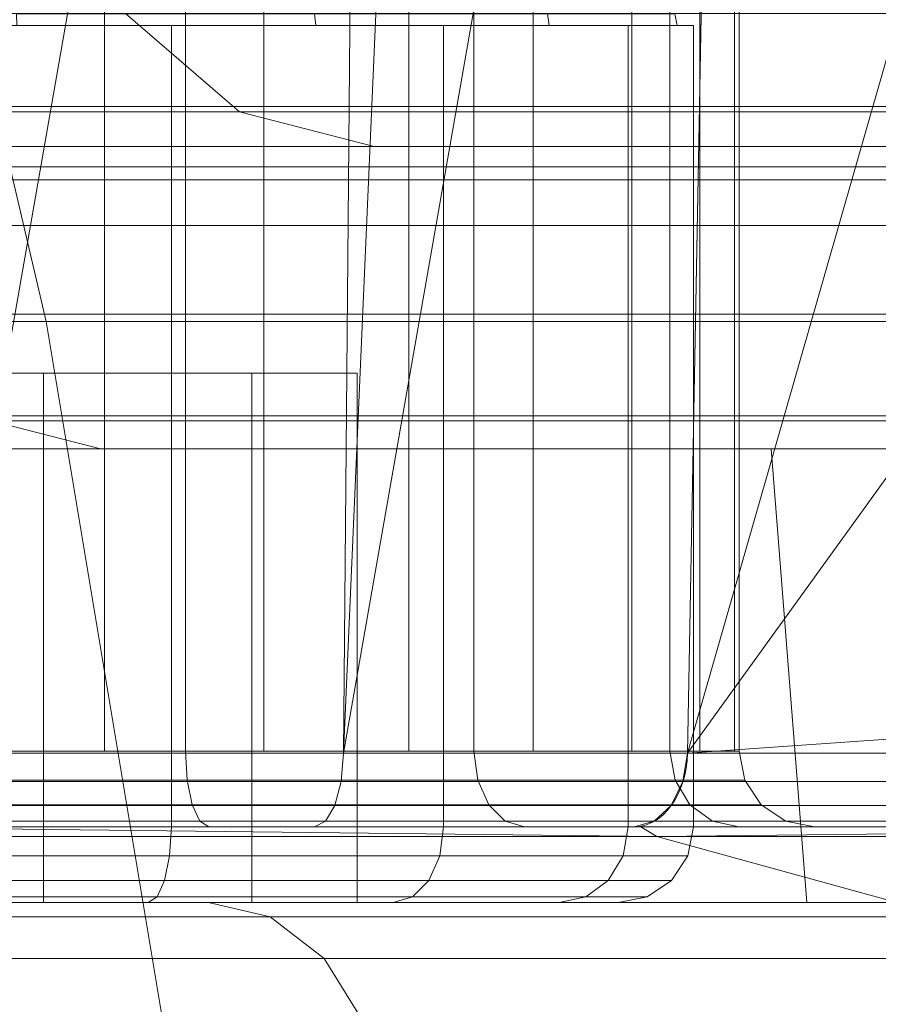
# Model space of a CAD drawing. Units: metres. Extents: x -0.13 to 0.13, y -0.157 to 0.
# Drawn here: x -0.078 to -0.072, y -0.07 to -0.063 of the extents above; entities that cross this region are included whole.
import ezdxf

# ---------------------------------------------------------------- set-up
doc = ezdxf.new("R2010")
doc.units = ezdxf.units.M
doc.header["$MEASUREMENT"] = 0
doc.layers.add('1', color=7, linetype='Continuous', true_color=0xffffff)

# ---------------------------------------------------------------- blocks, each defined once
blk = doc.blocks.new('c77e183c-0bff-4539-b9bd-829c5992fe1a')
at = {"layer": '1', "color": 0, "linetype": 'Continuous', "lineweight": 18, "extrusion": (-1.22465e-16, 0, -1)}
for p, q in [((926.7387, 99.5042, 83.4806), (926.4699, 84.9869, 83.2118)), ((926.7387, 99.5042, -83.9522), (926.4699, 84.9869, -83.6834)), ((920.8128, 87.5, 75.452), (923.5877, 87.5, 76.2477)), ((920.8128, 87.5, -81.5257), (923.5877, 87.5, -80.73)), ((922.2095, 87.5, 81.0541), (920.8221, 87.5, 80.6562)), ((922.2095, 87.5, -75.9237), (920.8221, 87.5, -76.3215)), ((924.2861, 87.5, 79.0487), (922.2095, 87.5, 81.0541)), ((922.2095, 87.5, 81.0541), (922.2095, 84, 81.0541)), ((924.2861, 87.5, -77.929), (922.2095, 87.5, -75.9237)), ((922.2095, 87.5, -75.9237), (922.2095, 84, -75.9237)), ((923.5877, 87.5, 76.2477), (924.2861, 87.5, 79.0487)), ((923.5877, 87.5, 76.2477), (923.5877, 84, 76.2477)), ((923.5877, 87.5, -80.73), (924.2861, 87.5, -77.929)), ((923.5877, 87.5, -80.73), (923.5877, 84, -80.73)), ((924.2861, 87.5, 79.0487), (924.2861, 84, 79.0487)), ((924.2861, 87.5, -77.929), (924.2861, 84, -77.929)), ((929.1341, 84.9869, -81.0193), (926.4699, 84.9869, -83.6834)), ((926.4699, 84.9869, 83.2118), (929.1341, 84.9869, 80.5477)), ((928.7806, 84.5, 80.1942), (926.1165, 84.5, 82.8584)), ((926.1165, 84.5, -83.33), (928.7806, 84.5, -80.6658)), ((920.8128, 84, 75.452), (923.5877, 84, 76.2477)), ((920.8128, 84, -81.5257), (923.5877, 84, -80.73)), ((922.2095, 84, 81.0541), (920.8221, 84, 80.6562)), ((922.2095, 84, -75.9237), (920.8221, 84, -76.3215)), ((924.2861, 84, 79.0487), (922.2095, 84, 81.0541)), ((924.2861, 84, -77.929), (922.2095, 84, -75.9237)), ((923.5877, 84, 76.2477), (924.2861, 84, 79.0487)), ((923.5877, 84, -80.73), (924.2861, 84, -77.929))]:
    blk.add_line(p, q, dxfattribs=at)
at = {"layer": '1', "color": 0, "linetype": 'Continuous', "lineweight": 18, "extrusion": (1.22465e-16, -1, -1.49976e-32)}
for centre, radius in [((921.5111, -78.7247, -89.8), 5), ((921.5111, 78.2531, -89.8), 5), ((921.5111, 78.2531, -85), 5.3), ((921.5111, -78.7247, -85), 5.3), ((921.5111, -78.7247, -84), 4.5), ((921.5111, 78.2531, -84), 4.5)]:
    blk.add_circle(centre, radius, dxfattribs=at)
at = {"layer": '1', "color": 0, "linetype": 'Continuous', "lineweight": 18, "extrusion": (3.03526e-16, 1, 6.52034e-16)}
for centre, radius in [((-1000, -0.2358, 89), 97.5), ((-1000, -0.2358, 89), 95.6631), ((-1000, -0.2358, 87.8423), 91.7224), ((-1000, -0.2358, 87.1845), 93.6716)]:
    blk.add_circle(centre, radius, dxfattribs=at)
at = {"layer": '1', "color": 0, "linetype": 'Continuous', "lineweight": 18, "extrusion": (-1.22465e-16, 1, 1.49976e-32)}
for centre, radius in [((-1000, -0.2358, 87), 95.75), ((-921.5111, -78.7247, 84.5), 5.8), ((-921.5111, 78.2531, 84.5), 5.8), ((-921.5111, -78.7247, 84.5), 5), ((-921.5111, 78.2531, 84.5), 5)]:
    blk.add_circle(centre, radius, dxfattribs=at)
for centre, radius, start, end in [((-921.5111, 78.2531, 84.9869), 7.0128, 315, 135), ((-921.5111, -78.7247, 84.9869), 7.0128, 225, 45), ((-1000, -0.2358, 84), 102.0267, 3.165339, 86.834661), ((-1000, -0.2358, 84), 102.0267, 273.165339, 356.834661), ((-1000, -0.2358, 84), 98.7733, 3.399086, 86.600914)]:
    blk.add_arc(centre, radius, start, end, dxfattribs=at)
at = {"layer": '1', "color": 0, "linetype": 'Continuous', "lineweight": 18, "extrusion": (-0.707107, -8.65956e-17, 0.707107)}
blk.add_arc((-85, 713.453, -596.2735), 0.5, 0, 88.5, dxfattribs=at)
at = {"layer": '1', "color": 0, "linetype": 'Continuous', "lineweight": 18, "extrusion": (-0.707107, -8.65956e-17, -0.707107)}
blk.add_arc((-85, -713.7864, -595.94), 0.5, 271.5, 0, dxfattribs=at)
at = {"layer": '1', "color": 0, "linetype": 'Continuous', "lineweight": 18, "extrusion": (1.22465e-16, -1, -1.49976e-32)}
for centre, radius, start, end in [((921.5111, 78.2531, -84.5), 6.5129, 45, 225), ((921.5111, -78.7247, -84.5), 6.5129, 135, 315), ((1000, -0.2358, -84.5), 104.4247, 130.61816, 139.38184), ((1000, -0.2358, -84.5), 104.4247, 220.61816, 229.38184), ((1000, -0.2358, -84), 95.4389, 183.655279, 266.344721)]:
    blk.add_arc(centre, radius, start, end, dxfattribs=at)
at = {"layer": '1', "color": 0, "linetype": 'Continuous', "lineweight": 18}
for points in [[(962.137, 2.8103, -3.7276), (952.0251, 4.7228, -3.7276), (932.7092, 11.8957, -3.7276), (908.8216, 31.7228, -3.7276), (892.8407, 58.3374, -3.7276), (888.6756, 78.5168, -3.7276), (888.3164, 88.8017, -3.7276)], [(962.137, 2.8103, 3.256), (952.0251, 4.7228, 3.256), (932.7092, 11.8957, 3.256), (908.8216, 31.7228, 3.256), (892.8407, 58.3374, 3.256), (888.6756, 78.5168, 3.256), (888.3164, 88.8017, 3.256)], [(961.531, -0.394, -0.2358), (951.1482, 1.5697, -0.2358), (931.0535, 9.0318, -0.2358), (906.3116, 29.568, -0.2358), (889.759, 57.1346, -0.2358), (885.426, 78.1275, -0.2358), (885.0573, 88.6879, -0.2358)]]:
    blk.add_open_spline(points, degree=3, dxfattribs=at)
blk.add_open_spline([(995.8483, 87, 101.7069), (1009.5392, 87, 102.2719), (1037.1425, 87, 97.7959), (1072.6047, 87, 75.3859), (1096.4395, 87, 40.8655), (1104.0756, 87, 3.5299), (1099.0782, 87, -30.0158), (1086.3689, 87, -57.3123), (1069.5955, 87, -75.9736), (1053.4191, 87, -87.5867), (1040.1479, 87, -94.4385), (1026.0141, 87, -99.2668), (1006.4337, 87, -102.8923), (981.3553, 87, -102.0675), (957.6119, 87, -93.9534), (940.5865, 87, -83.625), (929.0798, 87, -74.1029), (919.0967, 87, -62.9938), (908.0849, 87, -46.4023), (899.0112, 87, -23.0083), (897.1669, 87, 2.0152), (899.9934, 87, 21.7269), (904.2414, 87, 36.0457), (910.5471, 87, 49.585), (921.4931, 87, 66.22), (939.4566, 87, 83.7394), (966.213, 87, 97.5482), (985.9227, 87, 101.3168), (995.8483, 87, 101.7069)], degree=3, knots=[0, 0, 0, 0, 0.064117, 0.128234, 0.192351, 0.256468, 0.302939, 0.34941, 0.39588, 0.419116, 0.442351, 0.465586, 0.488822, 0.535293, 0.581763, 0.604999, 0.628234, 0.651469, 0.674705, 0.721176, 0.767646, 0.790882, 0.814117, 0.837352, 0.860588, 0.907059, 0.953529, 1, 1, 1, 1], dxfattribs=at)
for points in [[(922.9163, 102.299, 85.5857), (921.5059, 103.8134, 85.6133), (921.5112, 84.9869, 85.2658)], [(921.5112, 84.9869, -85.7374), (921.5059, 103.8134, -86.0849), (922.9163, 102.299, -86.0573)], [(924.3352, 101.1167, 85.0669), (922.9163, 102.299, 85.5857), (921.5112, 84.9869, 85.2658)], [(921.5112, 84.9869, -85.7374), (922.9163, 102.299, -86.0573), (924.3352, 101.1167, -85.5385)], [(921.5112, 84.9869, 85.2658), (924.1948, 84.9869, 84.732), (924.3352, 101.1167, 85.0669)], [(924.3352, 101.1167, -85.5385), (924.1948, 84.9869, -85.2036), (921.5112, 84.9869, -85.7374)], [(924.8805, 100.6623, 84.8676), (924.3352, 101.1167, 85.0669), (924.1948, 84.9869, 84.732)], [(924.1948, 84.9869, -85.2036), (924.3352, 101.1167, -85.5385), (924.8805, 100.6623, -85.3392)], [(926.7387, 99.5042, 83.4806), (924.8805, 100.6623, 84.8676), (924.1948, 84.9869, 84.732)], [(924.1948, 84.9869, -85.2036), (924.8805, 100.6623, -85.3392), (926.7387, 99.5042, -83.9522)], [(924.1948, 84.9869, 84.732), (926.4699, 84.9869, 83.2118), (926.7387, 99.5042, 83.4806)], [(926.7387, 99.5042, -83.9522), (926.4699, 84.9869, -83.6834), (924.1948, 84.9869, -85.2036)], [(927.8448, 89.7775, 82.0143), (927.8, 99.1754, 82.4072), (926.7387, 99.5042, 83.4806), (926.4699, 84.9869, 83.2118)], [(926.4699, 84.9869, -83.6834), (926.7387, 99.5042, -83.9522), (927.8, 99.1754, -82.8788), (927.8448, 89.7775, -82.4859)], [(920.4092, 91, -83.9088), (920.4092, 85, -83.9088), (922.6131, 85, -83.9088), (922.6131, 91, -83.9088)], [(920.9571, 91, 72.9821), (920.9571, 85, 72.9821), (923.1489, 85, 73.2125), (923.1489, 91, 73.2125)], [(923.1489, 91, 83.2936), (923.1489, 85, 83.2936), (920.9571, 85, 83.524), (920.9571, 91, 83.524)], [(923.6668, 91, -73.8829), (923.6668, 85, -73.8829), (921.5112, 85, -73.4247), (921.5112, 91, -73.4247)], [(922.6131, 91, -83.9088), (922.6131, 85, -83.9088), (924.6264, 85, -83.0124), (924.6264, 91, -83.0124)], [(923.1489, 91, 73.2125), (923.1489, 85, 73.2125), (925.0575, 85, 74.3144), (925.0575, 91, 74.3144)], [(925.0575, 91, 82.1917), (925.0575, 85, 82.1917), (923.1489, 85, 83.2936), (923.1489, 91, 83.2936)], [(925.4498, 91, -75.1783), (925.4498, 85, -75.1783), (923.6668, 85, -73.8829), (923.6668, 91, -73.8829)], [(924.6264, 91, -83.0124), (924.6264, 85, -83.0124), (926.1011, 85, -81.3747), (926.1011, 91, -81.3747)], [(925.0575, 91, 74.3144), (925.0575, 85, 74.3144), (926.3529, 85, 76.0973), (926.3529, 91, 76.0973)], [(926.3529, 91, 80.4088), (926.3529, 85, 80.4088), (925.0575, 85, 82.1917), (925.0575, 91, 82.1917)], [(926.5517, 91, -77.0869), (926.5517, 85, -77.0869), (925.4498, 85, -75.1783), (925.4498, 91, -75.1783)], [(926.1011, 91, -81.3747), (926.1011, 85, -81.3747), (926.7821, 85, -79.2787), (926.7821, 91, -79.2787)], [(926.3529, 91, 76.0973), (926.3529, 85, 76.0973), (926.8111, 85, 78.253), (926.8111, 91, 78.253)], [(926.8111, 91, 78.253), (926.8111, 85, 78.253), (926.3529, 85, 80.4088), (926.3529, 91, 80.4088)], [(926.7821, 91, -79.2787), (926.7821, 85, -79.2787), (926.5517, 85, -77.0869), (926.5517, 91, -77.0869)], [(932.0486, 89.2649, 61.9603), (920.267, 89.2649, 45.8987), (919.501, 90.447, 46.3418), (931.3959, 90.447, 62.5578)], [(921.892, 89.2649, -49.0711), (934.2163, 89.2649, -64.7203), (933.5844, 90.447, -65.3397), (921.1417, 90.447, -49.5402)], [(922.7525, 89.8787, 62.6707), (911.3615, 89.8787, 45.2353), (912.2275, 89.2284, 44.7911), (923.5071, 89.2284, 62.0561)], [(916.3016, 89.8787, -54.2634), (929.3636, 89.8787, -70.4847), (930.0537, 89.2284, -69.7983), (917.1193, 89.2284, -53.7356)], [(935.8713, 88.7798, 82.6117), (920.5069, 88.7798, 68.0068), (920.3115, 89.8953, 68.1745), (935.7136, 89.8953, 82.8154)], [(920.5069, 88.7798, -68.4784), (935.8713, 88.7798, -83.0833), (935.7136, 89.8953, -83.287), (920.3115, 89.8953, -68.6461)], [(922.0338, 89.8, -73.752), (924.0111, 89.8, -74.3945), (924.0035, 89.8765, -74.4077), (922.0322, 89.8765, -73.7672)], [(924.0111, 89.8, -83.0548), (922.0338, 89.8, -83.6973), (922.0322, 89.8765, -83.6821), (924.0035, 89.8765, -83.0416)], [(922.0338, 89.8, 83.2257), (924.0111, 89.8, 82.5832), (924.0035, 89.8765, 82.57), (922.0322, 89.8765, 83.2105)], [(924.0111, 89.8, 73.9229), (922.0338, 89.8, 73.2804), (922.0322, 89.8765, 73.2956), (924.0035, 89.8765, 73.9361)], [(937.5195, 89.8787, 77.3567), (922.7525, 89.8787, 62.6707), (923.5071, 89.2284, 62.0561), (938.1299, 89.2284, 76.5986)], [(924.0111, 89.8, -74.3945), (925.5562, 89.8, -75.7857), (925.5439, 89.8765, -75.7947), (924.0035, 89.8765, -74.4077)], [(925.5562, 89.8, -81.6636), (924.0111, 89.8, -83.0548), (924.0035, 89.8765, -83.0416), (925.5439, 89.8765, -81.6546)], [(924.0111, 89.8, 82.5832), (925.5562, 89.8, 81.192), (925.5439, 89.8765, 81.183), (924.0035, 89.8765, 82.57)], [(925.5562, 89.8, 75.3141), (924.0111, 89.8, 73.9229), (924.0035, 89.8765, 73.9361), (925.5439, 89.8765, 75.3231)], [(925.5562, 89.8, -75.7857), (926.4019, 89.8, -77.6851), (926.387, 89.8765, -77.6883), (925.5439, 89.8765, -75.7947)], [(926.4019, 89.8, -79.7642), (925.5562, 89.8, -81.6636), (925.5439, 89.8765, -81.6546), (926.387, 89.8765, -79.761)], [(925.5562, 89.8, 81.192), (926.4019, 89.8, 79.2926), (926.387, 89.8765, 79.2894), (925.5439, 89.8765, 81.183)], [(926.4019, 89.8, 77.2135), (925.5562, 89.8, 75.3141), (925.5439, 89.8765, 75.3231), (926.387, 89.8765, 77.2167)], [(926.4019, 89.8, -77.6851), (926.4019, 89.8, -79.7642), (926.387, 89.8765, -79.761), (926.387, 89.8765, -77.6883)], [(926.4019, 89.8, 79.2926), (926.4019, 89.8, 77.2135), (926.387, 89.8765, 77.2167), (926.387, 89.8765, 79.2894)], [(920.9885, 89.8, 83.2257), (920.9885, 84.5, 83.2257), (923.0562, 84.5, 83.0083), (923.0562, 89.8, 83.0083)], [(923.0562, 89.8, 73.4978), (923.0562, 84.5, 73.4978), (920.9885, 84.5, 73.2804), (920.9885, 89.8, 73.2804)], [(920.9885, 89.8, -73.752), (920.9885, 84.5, -73.752), (923.0562, 84.5, -73.9694), (923.0562, 89.8, -73.9694)], [(923.0562, 89.8, -83.4799), (923.0562, 84.5, -83.4799), (920.9885, 84.5, -83.6973), (920.9885, 89.8, -83.6973)], [(923.0562, 89.8, 83.0083), (923.0562, 84.5, 83.0083), (924.8568, 84.5, 81.9688), (924.8568, 89.8, 81.9688)], [(924.8568, 89.8, 74.5373), (924.8568, 84.5, 74.5373), (923.0562, 84.5, 73.4978), (923.0562, 89.8, 73.4978)], [(923.0562, 89.8, -73.9694), (923.0562, 84.5, -73.9694), (924.8568, 84.5, -75.0089), (924.8568, 89.8, -75.0089)], [(924.8568, 89.8, -82.4404), (924.8568, 84.5, -82.4404), (923.0562, 84.5, -83.4799), (923.0562, 89.8, -83.4799)], [(924.8568, 89.8, 81.9688), (924.8568, 84.5, 81.9688), (926.0789, 84.5, 80.2867), (926.0789, 89.8, 80.2867)], [(926.0789, 89.8, 76.2194), (926.0789, 84.5, 76.2194), (924.8568, 84.5, 74.5373), (924.8568, 89.8, 74.5373)], [(924.8568, 89.8, -75.0089), (924.8568, 84.5, -75.0089), (926.0789, 84.5, -76.691), (926.0789, 89.8, -76.691)], [(926.0789, 89.8, -80.7583), (926.0789, 84.5, -80.7583), (924.8568, 84.5, -82.4404), (924.8568, 89.8, -82.4404)], [(926.0789, 89.8, 80.2867), (926.0789, 84.5, 80.2867), (926.5111, 84.5, 78.253), (926.5111, 89.8, 78.253)], [(926.5111, 89.8, 78.253), (926.5111, 84.5, 78.253), (926.0789, 84.5, 76.2194), (926.0789, 89.8, 76.2194)], [(926.0789, 89.8, -76.691), (926.0789, 84.5, -76.691), (926.5111, 84.5, -78.7247), (926.5111, 89.8, -78.7247)], [(926.5111, 89.8, -78.7247), (926.5111, 84.5, -78.7247), (926.0789, 84.5, -80.7583), (926.0789, 89.8, -80.7583)], [(926.4699, 84.9869, 83.2118), (928.1547, 87.319, 81.6134), (927.8448, 89.7775, 82.0143)], [(927.8448, 89.7775, -82.4859), (928.1547, 87.319, -82.085), (926.4699, 84.9869, -83.6834)], [(923.5071, 89.2284, 62.0561), (912.2275, 89.2284, 44.7911), (913.249, 89, 44.2671), (924.3973, 89, 61.3312)], [(913.5928, 87.8423, -31.0057), (922.2276, 87.8423, -48.8613), (921.892, 89.2649, -49.0711), (913.22, 89.2649, -31.1385)], [(917.1193, 89.2284, -53.7356), (930.0537, 89.2284, -69.7983), (930.8677, 89, -68.9888), (918.0838, 89, -53.113)], [(932.3405, 87.8423, 61.6931), (920.6095, 87.8423, 45.7005), (920.267, 89.2649, 45.8987), (932.0486, 89.2649, 61.9603)], [(922.2276, 87.8423, -48.8613), (934.4989, 87.8423, -64.4433), (934.2163, 89.2649, -64.7203), (921.892, 89.2649, -49.0711)], [(938.1299, 89.2284, 76.5986), (923.5071, 89.2284, 62.0561), (924.3973, 89, 61.3312), (938.8499, 89, 75.7044)], [(926.3964, 89, -61.3417), (911.6551, 89, -36.9319), (909.9587, 89, -37.6365), (924.983, 89, -62.515)], [(932.2889, 89, 69.9173), (914.6191, 89, 46.8424), (916.2277, 89, 45.9554), (933.5646, 89, 68.5956)], [(929.4337, 89, 64.3538), (917.1986, 89, 47.6741), (917.824, 88.8649, 47.3122), (929.9666, 88.8649, 63.866)], [(918.8862, 89, -50.9505), (931.6847, 89, -67.2019), (932.2007, 88.8649, -66.6961), (919.4988, 88.8649, -50.5674)], [(924.983, 89, -62.515), (946.6729, 89, -81.8598), (947.6776, 89, -80.322), (926.3964, 89, -61.3417)], [(929.9666, 88.8649, 63.866), (917.824, 88.8649, 47.3122), (918.3649, 88.478, 46.9992), (930.4276, 88.478, 63.4441)], [(919.4988, 88.8649, -50.5674), (932.2007, 88.8649, -66.6961), (932.647, 88.478, -66.2586), (920.0287, 88.478, -50.2361)], [(936.2732, 87.842, 82.0924), (921.0052, 87.842, 67.5791), (920.5069, 88.7798, 68.0068), (935.8713, 88.7798, 82.6117)], [(921.0052, 87.842, -68.0507), (936.2732, 87.842, -82.564), (935.8713, 88.7798, -83.0833), (920.5069, 88.7798, -68.4784)], [(930.4276, 88.478, 63.4441), (918.3649, 88.478, 46.9992), (918.7482, 87.8914, 46.7774), (930.7543, 87.8914, 63.145)], [(920.0287, 88.478, -50.2361), (932.647, 88.478, -66.2586), (932.9633, 87.8914, -65.9486), (920.4042, 87.8914, -50.0013)], [(936.8609, 87.2184, 81.3332), (921.7337, 87.2184, 66.9536), (921.0052, 87.842, 67.5791), (936.2732, 87.842, 82.0924)], [(921.7337, 87.2184, -67.4252), (936.8609, 87.2184, -81.8048), (936.2732, 87.842, -82.564), (921.0052, 87.842, -68.0507)], [(920.8128, 87.5, 75.452), (923.5877, 87.5, 76.2477), (924.2861, 87.5, 79.0487), (922.2095, 87.5, 81.0541)], [(922.2095, 87.5, 81.0541), (920.8249, 87.5, 80.6591), (920.8128, 87.5, 75.452)], [(923.5877, 84, 76.2477), (923.5877, 87.5, 76.2477), (920.8128, 87.5, 75.452), (920.8128, 84, 75.452)], [(920.8128, 87.5, -81.5257), (923.5877, 87.5, -80.73), (924.2861, 87.5, -77.929), (922.2095, 87.5, -75.9236)], [(922.2095, 87.5, -75.9236), (920.8249, 87.5, -76.3186), (920.8128, 87.5, -81.5257)], [(923.5877, 84, -80.73), (923.5877, 87.5, -80.73), (920.8128, 87.5, -81.5257), (920.8128, 84, -81.5257)], [(920.8237, 84, 80.6567), (920.8221, 87.5, 80.6562), (922.2095, 87.5, 81.0541), (922.2095, 84, 81.0541)], [(920.8237, 84, -76.321), (920.8221, 87.5, -76.3215), (922.2095, 87.5, -75.9236), (922.2095, 84, -75.9236)], [(922.2095, 84, 81.0541), (922.2095, 87.5, 81.0541), (924.2861, 87.5, 79.0487), (924.2861, 84, 79.0487)], [(922.2095, 84, -75.9236), (922.2095, 87.5, -75.9236), (924.2861, 87.5, -77.929), (924.2861, 84, -77.929)], [(924.2861, 84, 79.0487), (924.2861, 87.5, 79.0487), (923.5877, 87.5, 76.2477), (923.5877, 84, 76.2477)], [(924.2861, 84, -77.929), (924.2861, 87.5, -77.929), (923.5877, 87.5, -80.73), (923.5877, 84, -80.73)], [(926.4699, 84.9869, 83.2118), (929.1341, 84.9869, 80.5477), (928.1547, 87.319, 81.6134)], [(926.4699, 84.9869, -83.6834), (928.1547, 87.319, -82.085), (929.0258, 85.1654, -81.1341)], [(922.5864, 87, 66.2216), (910.7933, 87, 49.278), (909.8107, 87.2184, 49.8234), (921.7337, 87.2184, 66.9536)], [(910.7933, 87, -49.7496), (922.5864, 87, -66.6932), (921.7337, 87.2184, -67.4252), (909.8107, 87.2184, -50.295)], [(937.5488, 87, 80.4445), (922.5864, 87, 66.2216), (921.7337, 87.2184, 66.9536), (936.8609, 87.2184, 81.3332)], [(922.5864, 87, -66.6932), (937.5488, 87, -80.9161), (936.8609, 87.2184, -81.8048), (921.7337, 87.2184, -67.4252)], [(910.8688, 87, -35.2172), (925.1396, 87, -59.9349), (919.0618, 87, -62.3539), (911.1155, 87, -50.3279)], [(923.4682, 70.2464, 51.654), (914.1027, 70.2464, 33.9888), (911.0505, 87, 35.2049), (920.7488, 87, 53.4979)], [(927.2601, 84, -62.0216), (927.023, 87, -62.223), (915.4037, 87, -45.0859), (915.6786, 84, -44.9402)], [(916.8114, 87, 58.8334), (925.9544, 87, 69.955), (934.8735, 87, 69.9539), (917.0781, 87, 47.6392)], [(928.6143, 87, -73.1298), (919.0618, 87, -62.3539), (925.1396, 87, -59.9349)], [(936.4123, 70.2464, 66.8929), (923.4682, 70.2464, 51.654), (920.7488, 87, 53.4979), (934.1528, 87, 69.2783)], [(925.1396, 87, -59.9349), (946.0621, 87, -79.3482), (939.5884, 87, -82.4551), (928.6143, 87, -73.1298)], [(934.8735, 87, 69.9539), (925.9544, 87, 69.955), (936.5765, 87, 79.6838)], [(942.2428, 84, -76.2141), (942.0546, 87, -76.4617), (927.023, 87, -62.223), (927.2601, 84, -62.0216)], [(929.0258, 85.1654, -81.1341), (929.1341, 84.9869, -81.0193), (926.4699, 84.9869, -83.6834)], [(923.1607, 84.8087, 83.3299), (920.9532, 84.8087, 83.5619), (920.9571, 85, 83.524), (923.1489, 85, 83.2936)], [(920.9532, 84.8087, 72.9442), (923.1607, 84.8087, 73.1763), (923.1489, 85, 73.2125), (920.9571, 85, 72.9821)], [(923.1607, 84.8087, -73.6479), (920.9532, 84.8087, -73.4158), (920.9571, 85, -73.4537), (923.1489, 85, -73.6841)], [(920.9532, 84.8087, -84.0335), (923.1607, 84.8087, -83.8015), (923.1489, 85, -83.7653), (920.9571, 85, -83.9956)], [(921.5112, 84.9869, -85.7374), (924.1948, 84.9869, -85.2036), (924.1788, 84.7996, -85.165), (921.5112, 84.7996, -85.6957)], [(924.1948, 84.9869, 84.732), (921.5112, 84.9869, 85.2658), (921.5112, 84.7996, 85.2241), (924.1788, 84.7996, 84.6934)], [(925.083, 84.8087, 82.22), (923.1607, 84.8087, 83.3299), (923.1489, 85, 83.2936), (925.0575, 85, 82.1917)], [(923.1607, 84.8087, 73.1763), (925.083, 84.8087, 74.2861), (925.0575, 85, 74.3144), (923.1489, 85, 73.2125)], [(925.083, 84.8087, -74.7577), (923.1607, 84.8087, -73.6479), (923.1489, 85, -73.6841), (925.0575, 85, -74.786)], [(923.1607, 84.8087, -83.8015), (925.083, 84.8087, -82.6916), (925.0575, 85, -82.6633), (923.1489, 85, -83.7653)], [(924.1948, 84.9869, -85.2036), (926.4699, 84.9869, -83.6834), (926.4404, 84.7996, -83.6539), (924.1788, 84.7996, -85.165)], [(926.4699, 84.9869, 83.2118), (924.1948, 84.9869, 84.732), (924.1788, 84.7996, 84.6934), (926.4404, 84.7996, 83.1823)], [(926.3877, 84.8087, 80.4242), (925.083, 84.8087, 82.22), (925.0575, 85, 82.1917), (926.3529, 85, 80.4088)], [(925.083, 84.8087, 74.2861), (926.3877, 84.8087, 76.0819), (926.3529, 85, 76.0973), (925.0575, 85, 74.3144)], [(926.3877, 84.8087, -76.5535), (925.083, 84.8087, -74.7577), (925.0575, 85, -74.786), (926.3529, 85, -76.569)], [(925.083, 84.8087, -82.6916), (926.3877, 84.8087, -80.8958), (926.3529, 85, -80.8804), (925.0575, 85, -82.6633)], [(926.8492, 84.8087, 78.253), (926.3877, 84.8087, 80.4242), (926.3529, 85, 80.4088), (926.8111, 85, 78.253)], [(926.3877, 84.8087, 76.0819), (926.8492, 84.8087, 78.253), (926.8111, 85, 78.253), (926.3529, 85, 76.0973)], [(926.8492, 84.8087, -78.7247), (926.3877, 84.8087, -76.5535), (926.3529, 85, -76.569), (926.8111, 85, -78.7247)], [(926.3877, 84.8087, -80.8958), (926.8492, 84.8087, -78.7247), (926.8111, 85, -78.7247), (926.3529, 85, -80.8804)], [(926.4699, 84.9869, -83.6834), (929.1341, 84.9869, -81.0193), (929.1046, 84.7996, -80.9898), (926.4404, 84.7996, -83.6539)], [(926.4404, 84.7996, 83.1823), (929.1046, 84.7996, 80.5182), (929.1341, 84.9869, 80.5477), (926.4699, 84.9869, 83.2118)], [(923.1942, 84.6464, 83.4329), (920.9418, 84.6464, 83.6697), (920.9532, 84.8087, 83.5619), (923.1607, 84.8087, 83.3299)], [(920.9418, 84.6464, 72.8364), (923.1942, 84.6464, 73.0732), (923.1607, 84.8087, 73.1763), (920.9532, 84.8087, 72.9442)], [(923.1942, 84.6464, -73.5448), (920.9418, 84.6464, -73.308), (920.9532, 84.8087, -73.4158), (923.1607, 84.8087, -73.6479)], [(920.9418, 84.6464, -84.1413), (923.1942, 84.6464, -83.9045), (923.1607, 84.8087, -83.8015), (920.9532, 84.8087, -84.0335)], [(921.5112, 84.7996, -85.6957), (924.1788, 84.7996, -85.165), (924.137, 84.6418, -85.0641), (921.5112, 84.6418, -85.5865)], [(924.1788, 84.7996, 84.6934), (921.5112, 84.7996, 85.2241), (921.5112, 84.6418, 85.1149), (924.137, 84.6418, 84.5925)], [(925.1555, 84.6464, 82.3006), (923.1942, 84.6464, 83.4329), (923.1607, 84.8087, 83.3299), (925.083, 84.8087, 82.22)], [(923.1942, 84.6464, 73.0732), (925.1555, 84.6464, 74.2055), (925.083, 84.8087, 74.2861), (923.1607, 84.8087, 73.1763)], [(925.1555, 84.6464, -74.6772), (923.1942, 84.6464, -73.5448), (923.1607, 84.8087, -73.6479), (925.083, 84.8087, -74.7577)], [(923.1942, 84.6464, -83.9045), (925.1555, 84.6464, -82.7722), (925.083, 84.8087, -82.6916), (923.1607, 84.8087, -83.8015)], [(924.1788, 84.7996, -85.165), (926.4404, 84.7996, -83.6539), (926.3632, 84.6418, -83.5767), (924.137, 84.6418, -85.0641)], [(926.4404, 84.7996, 83.1823), (924.1788, 84.7996, 84.6934), (924.137, 84.6418, 84.5925), (926.3632, 84.6418, 83.1051)], [(926.4867, 84.6464, 80.4683), (925.1555, 84.6464, 82.3006), (925.083, 84.8087, 82.22), (926.3877, 84.8087, 80.4242)], [(925.1555, 84.6464, 74.2055), (926.4867, 84.6464, 76.0378), (926.3877, 84.8087, 76.0819), (925.083, 84.8087, 74.2861)], [(926.4867, 84.6464, -76.5094), (925.1555, 84.6464, -74.6772), (925.083, 84.8087, -74.7577), (926.3877, 84.8087, -76.5535)], [(925.1555, 84.6464, -82.7722), (926.4867, 84.6464, -80.9399), (926.3877, 84.8087, -80.8958), (925.083, 84.8087, -82.6916)], [(926.4404, 84.7996, -83.6539), (929.1046, 84.7996, -80.9898), (929.0273, 84.6418, -80.9125), (926.3632, 84.6418, -83.5767)], [(926.3632, 84.6418, 83.1051), (929.0273, 84.6418, 80.4409), (929.1046, 84.7996, 80.5182), (926.4404, 84.7996, 83.1823)], [(926.9576, 84.6464, 78.253), (926.4867, 84.6464, 80.4683), (926.3877, 84.8087, 80.4242), (926.8492, 84.8087, 78.253)], [(926.4867, 84.6464, 76.0378), (926.9576, 84.6464, 78.253), (926.8492, 84.8087, 78.253), (926.3877, 84.8087, 76.0819)], [(926.9576, 84.6464, -78.7247), (926.4867, 84.6464, -76.5094), (926.3877, 84.8087, -76.5535), (926.8492, 84.8087, -78.7247)], [(926.4867, 84.6464, -80.9399), (926.9576, 84.6464, -78.7247), (926.8492, 84.8087, -78.7247), (926.3877, 84.8087, -80.8958)], [(923.2443, 84.5381, 83.5872), (920.9249, 84.5381, 83.831), (920.9418, 84.6464, 83.6697), (923.1942, 84.6464, 83.4329)], [(920.9249, 84.5381, 72.6751), (923.2443, 84.5381, 72.9189), (923.1942, 84.6464, 73.0732), (920.9418, 84.6464, 72.8364)], [(923.2443, 84.5381, -73.3905), (920.9249, 84.5381, -73.1467), (920.9418, 84.6464, -73.308), (923.1942, 84.6464, -73.5448)], [(920.9249, 84.5381, -84.3026), (923.2443, 84.5381, -84.0588), (923.1942, 84.6464, -83.9045), (920.9418, 84.6464, -84.1413)], [(921.5112, 84.6418, -85.5865), (924.137, 84.6418, -85.0641), (924.0756, 84.5368, -84.9158), (921.5112, 84.5368, -85.4259)], [(924.137, 84.6418, 84.5925), (921.5112, 84.6418, 85.1149), (921.5112, 84.5368, 84.9543), (924.0756, 84.5368, 84.4442)], [(925.2641, 84.5381, 82.4211), (923.2443, 84.5381, 83.5872), (923.1942, 84.6464, 83.4329), (925.1555, 84.6464, 82.3006)], [(923.2443, 84.5381, 72.9189), (925.2641, 84.5381, 74.085), (925.1555, 84.6464, 74.2055), (923.1942, 84.6464, 73.0732)], [(925.2641, 84.5381, -74.5566), (923.2443, 84.5381, -73.3905), (923.1942, 84.6464, -73.5448), (925.1555, 84.6464, -74.6772)], [(923.2443, 84.5381, -84.0588), (925.2641, 84.5381, -82.8927), (925.1555, 84.6464, -82.7722), (923.1942, 84.6464, -83.9045)], [(924.137, 84.6418, -85.0641), (926.3632, 84.6418, -83.5767), (926.2496, 84.5368, -83.4631), (924.0756, 84.5368, -84.9158)], [(926.3632, 84.6418, 83.1051), (924.137, 84.6418, 84.5925), (924.0756, 84.5368, 84.4442), (926.2496, 84.5368, 82.9915)], [(926.6349, 84.5381, 80.5343), (925.2641, 84.5381, 82.4211), (925.1555, 84.6464, 82.3006), (926.4867, 84.6464, 80.4683)], [(925.2641, 84.5381, 74.085), (926.6349, 84.5381, 75.9718), (926.4867, 84.6464, 76.0378), (925.1555, 84.6464, 74.2055)], [(926.6349, 84.5381, -76.4434), (925.2641, 84.5381, -74.5566), (925.1555, 84.6464, -74.6772), (926.4867, 84.6464, -76.5094)], [(925.2641, 84.5381, -82.8927), (926.6349, 84.5381, -81.0059), (926.4867, 84.6464, -80.9399), (925.1555, 84.6464, -82.7722)], [(926.3632, 84.6418, -83.5767), (929.0273, 84.6418, -80.9125), (928.9138, 84.5368, -80.799), (926.2496, 84.5368, -83.4631)], [(926.2496, 84.5368, 82.9915), (928.9138, 84.5368, 80.3274), (929.0273, 84.6418, 80.4409), (926.3632, 84.6418, 83.1051)], [(927.1198, 84.5381, 78.253), (926.6349, 84.5381, 80.5343), (926.4867, 84.6464, 80.4683), (926.9576, 84.6464, 78.253)], [(926.6349, 84.5381, 75.9718), (927.1198, 84.5381, 78.253), (926.9576, 84.6464, 78.253), (926.4867, 84.6464, 76.0378)], [(927.1198, 84.5381, -78.7247), (926.6349, 84.5381, -76.4434), (926.4867, 84.6464, -76.5094), (926.9576, 84.6464, -78.7247)], [(926.6349, 84.5381, -81.0059), (927.1198, 84.5381, -78.7247), (926.9576, 84.6464, -78.7247), (926.4867, 84.6464, -80.9399)], [(923.3034, 84.5, 83.7692), (920.9049, 84.5, 84.0213), (920.9249, 84.5381, 83.831), (923.2443, 84.5381, 83.5872)], [(920.9049, 84.5, 72.4848), (923.3034, 84.5, 72.7369), (923.2443, 84.5381, 72.9189), (920.9249, 84.5381, 72.6751)], [(923.3034, 84.5, -73.2085), (920.9049, 84.5, -72.9564), (920.9249, 84.5381, -73.1467), (923.2443, 84.5381, -73.3905)], [(920.9049, 84.5, -84.4929), (923.3034, 84.5, -84.2408), (923.2443, 84.5381, -84.0588), (920.9249, 84.5381, -84.3026)], [(921.5112, 84.5368, -85.4259), (924.0756, 84.5368, -84.9158), (924.0035, 84.5, -84.7418), (921.5112, 84.5, -85.2376)], [(924.0756, 84.5368, 84.4442), (921.5112, 84.5368, 84.9543), (921.5112, 84.5, 84.766), (924.0035, 84.5, 84.2702)], [(925.3921, 84.5, 82.5633), (923.3034, 84.5, 83.7692), (923.2443, 84.5381, 83.5872), (925.2641, 84.5381, 82.4211)], [(923.3034, 84.5, 72.7369), (925.3921, 84.5, 73.9428), (925.2641, 84.5381, 74.085), (923.2443, 84.5381, 72.9189)], [(925.3921, 84.5, -74.4144), (923.3034, 84.5, -73.2085), (923.2443, 84.5381, -73.3905), (925.2641, 84.5381, -74.5566)], [(923.3034, 84.5, -84.2408), (925.3921, 84.5, -83.0349), (925.2641, 84.5381, -82.8927), (923.2443, 84.5381, -84.0588)], [(924.0756, 84.5368, -84.9158), (926.2496, 84.5368, -83.4631), (926.1165, 84.5, -83.33), (924.0035, 84.5, -84.7418)], [(926.2496, 84.5368, 82.9915), (924.0756, 84.5368, 84.4442), (924.0035, 84.5, 84.2702), (926.1165, 84.5, 82.8584)], [(926.8097, 84.5, 80.6121), (925.3921, 84.5, 82.5633), (925.2641, 84.5381, 82.4211), (926.6349, 84.5381, 80.5343)], [(925.3921, 84.5, 73.9428), (926.8097, 84.5, 75.894), (926.6349, 84.5381, 75.9718), (925.2641, 84.5381, 74.085)], [(926.8097, 84.5, -76.3656), (925.3921, 84.5, -74.4144), (925.2641, 84.5381, -74.5566), (926.6349, 84.5381, -76.4434)], [(925.3921, 84.5, -83.0349), (926.8097, 84.5, -81.0837), (926.6349, 84.5381, -81.0059), (925.2641, 84.5381, -82.8927)], [(926.2496, 84.5368, -83.4631), (928.9138, 84.5368, -80.799), (928.7806, 84.5, -80.6658), (926.1165, 84.5, -83.33)], [(926.1165, 84.5, 82.8584), (928.7806, 84.5, 80.1942), (928.9138, 84.5368, 80.3274), (926.2496, 84.5368, 82.9915)], [(927.3111, 84.5, 78.253), (926.8097, 84.5, 80.6121), (926.6349, 84.5381, 80.5343), (927.1198, 84.5381, 78.253)], [(926.8097, 84.5, 75.894), (927.3111, 84.5, 78.253), (927.1198, 84.5381, 78.253), (926.6349, 84.5381, 75.9718)], [(927.3111, 84.5, -78.7247), (926.8097, 84.5, -76.3656), (926.6349, 84.5381, -76.4434), (927.1198, 84.5381, -78.7247)], [(926.8097, 84.5, -81.0837), (927.3111, 84.5, -78.7247), (927.1198, 84.5381, -78.7247), (926.6349, 84.5381, -81.0059)], [(920.7349, 84.5, -68.2178), (926.2669, 84.4369, -73.9689), (913.8564, 84.4369, -58.9932)], [(920.7349, 84.5, 67.7462), (913.8564, 84.4369, 58.5216), (926.2669, 84.4369, 73.4973)], [(923.3034, 84.5, 72.7369), (920.9049, 84.5, 72.4848), (919.57, 84.5, 70.9836), (920.3543, 84.5, 69.8731)], [(920.3543, 84.5, 69.8731), (920.7651, 84.5, 68.5426), (923.3034, 84.5, 72.7369)], [(925.3921, 84.5, 73.9428), (920.7349, 84.5, 67.7462), (932.018, 84.5, 79.0293)], [(920.7651, 84.5, 68.5426), (920.7349, 84.5, 67.7462), (923.3034, 84.5, 72.7369)], [(925.3921, 84.5, 73.9428), (923.3034, 84.5, 72.7369), (920.7349, 84.5, 67.7462)], [(923.3034, 84.5, -73.2085), (920.7349, 84.5, -68.2178), (920.7651, 84.5, -69.0142)], [(932.018, 84.5, -79.5009), (920.7349, 84.5, -68.2178), (925.3921, 84.5, -74.4144)], [(923.3034, 84.5, -73.2085), (925.3921, 84.5, -74.4144), (920.7349, 84.5, -68.2178)], [(920.7349, 84.5, -68.2178), (926.1606, 84.5, -74.0752), (926.2669, 84.4369, -73.9689)], [(926.2669, 84.4369, 73.4973), (926.1606, 84.5, 73.6036), (920.7349, 84.5, 67.7462)], [(920.7651, 84.5, -69.0142), (920.9049, 84.5, -72.9564), (923.3034, 84.5, -73.2085)], [(924.0035, 84.5, 84.2702), (921.5112, 84.5, 84.766), (920.9049, 84.5, 84.0213), (923.3034, 84.5, 83.7692)], [(923.3034, 84.5, -84.2408), (920.9049, 84.5, -84.4929), (921.5112, 84.5, -85.2376), (924.0035, 84.5, -84.7418)], [(923.0562, 84.5, 83.0083), (920.9885, 84.5, 83.2257), (920.9925, 84.3087, 83.1878), (923.0445, 84.3087, 82.9721)], [(920.9885, 84.5, 73.2804), (923.0562, 84.5, 73.4978), (923.0445, 84.3087, 73.534), (920.9925, 84.3087, 73.3183)], [(923.0562, 84.5, -73.9694), (920.9885, 84.5, -73.752), (920.9925, 84.3087, -73.7899), (923.0445, 84.3087, -74.0056)], [(920.9885, 84.5, -83.6973), (923.0562, 84.5, -83.4799), (923.0445, 84.3087, -83.4437), (920.9925, 84.3087, -83.6594)], [(924.8568, 84.5, 81.9688), (923.0562, 84.5, 83.0083), (923.0445, 84.3087, 82.9721), (924.8313, 84.3087, 81.9405)], [(923.0562, 84.5, 73.4978), (924.8568, 84.5, 74.5373), (924.8313, 84.3087, 74.5656), (923.0445, 84.3087, 73.534)], [(924.8568, 84.5, -75.0089), (923.0562, 84.5, -73.9694), (923.0445, 84.3087, -74.0056), (924.8313, 84.3087, -75.0372)], [(923.0562, 84.5, -83.4799), (924.8568, 84.5, -82.4404), (924.8313, 84.3087, -82.4121), (923.0445, 84.3087, -83.4437)], [(923.3034, 84.5, 83.7692), (925.3921, 84.5, 82.5633), (926.1165, 84.5, 82.8584), (924.0035, 84.5, 84.2702)], [(925.3921, 84.5, -83.0349), (923.3034, 84.5, -84.2408), (924.0035, 84.5, -84.7418), (926.1165, 84.5, -83.33)], [(926.0789, 84.5, 80.2867), (924.8568, 84.5, 81.9688), (924.8313, 84.3087, 81.9405), (926.0441, 84.3087, 80.2713)], [(924.8568, 84.5, 74.5373), (926.0789, 84.5, 76.2194), (926.0441, 84.3087, 76.2348), (924.8313, 84.3087, 74.5656)], [(926.0789, 84.5, -76.691), (924.8568, 84.5, -75.0089), (924.8313, 84.3087, -75.0372), (926.0441, 84.3087, -76.7065)], [(924.8568, 84.5, -82.4404), (926.0789, 84.5, -80.7583), (926.0441, 84.3087, -80.7429), (924.8313, 84.3087, -82.4121)], [(932.018, 84.5, 79.0293), (926.8097, 84.5, 75.894), (925.3921, 84.5, 73.9428)], [(928.7806, 84.5, 80.1942), (926.1165, 84.5, 82.8584), (925.3921, 84.5, 82.5633), (926.8097, 84.5, 80.6121)], [(926.1165, 84.5, -83.33), (928.7806, 84.5, -80.6658), (926.8097, 84.5, -81.0837), (925.3921, 84.5, -83.0349)], [(925.3921, 84.5, -74.4144), (926.8097, 84.5, -76.3656), (932.018, 84.5, -79.5009)], [(926.5111, 84.5, 78.253), (926.0789, 84.5, 80.2867), (926.0441, 84.3087, 80.2713), (926.4731, 84.3087, 78.253)], [(926.0789, 84.5, 76.2194), (926.5111, 84.5, 78.253), (926.4731, 84.3087, 78.253), (926.0441, 84.3087, 76.2348)], [(926.5111, 84.5, -78.7247), (926.0789, 84.5, -76.691), (926.0441, 84.3087, -76.7065), (926.4731, 84.3087, -78.7247)], [(926.0789, 84.5, -80.7583), (926.5111, 84.5, -78.7247), (926.4731, 84.3087, -78.7247), (926.0441, 84.3087, -80.7429)], [(926.2669, 84.4369, -73.9689), (926.1606, 84.5, -74.0752), (932.018, 84.5, -79.5009)], [(932.018, 84.5, 79.0293), (926.1606, 84.5, 73.6036), (926.2669, 84.4369, 73.4973)], [(932.018, 84.5, -79.5009), (941.2426, 84.4369, -86.3794), (926.2669, 84.4369, -73.9689)], [(932.018, 84.5, 79.0293), (926.2669, 84.4369, 73.4973), (941.2426, 84.4369, 85.9078)], [(932.018, 84.5, 79.0293), (927.3111, 84.5, 78.253), (926.8097, 84.5, 75.894)], [(929.8911, 84.5, 79.4099), (928.7806, 84.5, 80.1942), (926.8097, 84.5, 80.6121), (927.3111, 84.5, 78.253)], [(927.3111, 84.5, -78.7247), (926.8097, 84.5, -81.0837), (928.7806, 84.5, -80.6658), (929.8911, 84.5, -79.8815)], [(932.018, 84.5, -79.5009), (926.8097, 84.5, -76.3656), (927.3111, 84.5, -78.7247)], [(927.3111, 84.5, 78.253), (931.2216, 84.5, 78.9991), (929.8911, 84.5, 79.4099)], [(927.3111, 84.5, 78.253), (932.018, 84.5, 79.0293), (931.2216, 84.5, 78.9991)], [(929.8911, 84.5, -79.8815), (931.2216, 84.5, -79.4707), (927.3111, 84.5, -78.7247)], [(931.2216, 84.5, -79.4707), (932.018, 84.5, -79.5009), (927.3111, 84.5, -78.7247)], [(913.8564, 84.4369, -58.9932), (926.2669, 84.4369, -73.9689), (927.8562, 84, -72.3796), (915.7132, 84, -57.7266)], [(926.2669, 84.4369, 73.4973), (913.8564, 84.4369, 58.5216), (915.7132, 84, 57.255), (927.8562, 84, 71.908)], [(926.2669, 84.4369, -73.9689), (941.2426, 84.4369, -86.3794), (942.5092, 84, -84.5226), (927.8562, 84, -72.3796)], [(941.2426, 84.4369, 85.9078), (926.2669, 84.4369, 73.4973), (927.8562, 84, 71.908), (942.5092, 84, 84.051)], [(923.0445, 84.3087, 82.9721), (920.9925, 84.3087, 83.1878), (921.0038, 84.1464, 83.08), (923.011, 84.1464, 82.8691)], [(920.9925, 84.3087, 73.3183), (923.0445, 84.3087, 73.534), (923.011, 84.1464, 73.637), (921.0038, 84.1464, 73.4261)], [(923.0445, 84.3087, -74.0056), (920.9925, 84.3087, -73.7899), (921.0038, 84.1464, -73.8977), (923.011, 84.1464, -74.1087)], [(920.9925, 84.3087, -83.6594), (923.0445, 84.3087, -83.4437), (923.011, 84.1464, -83.3407), (921.0038, 84.1464, -83.5516)], [(924.8313, 84.3087, 81.9405), (923.0445, 84.3087, 82.9721), (923.011, 84.1464, 82.8691), (924.7588, 84.1464, 81.8599)], [(923.0445, 84.3087, 73.534), (924.8313, 84.3087, 74.5656), (924.7588, 84.1464, 74.6462), (923.011, 84.1464, 73.637)], [(924.8313, 84.3087, -75.0372), (923.0445, 84.3087, -74.0056), (923.011, 84.1464, -74.1087), (924.7588, 84.1464, -75.1178)], [(923.0445, 84.3087, -83.4437), (924.8313, 84.3087, -82.4121), (924.7588, 84.1464, -82.3315), (923.011, 84.1464, -83.3407)], [(926.0441, 84.3087, 80.2713), (924.8313, 84.3087, 81.9405), (924.7588, 84.1464, 81.8599), (925.9451, 84.1464, 80.2272)], [(924.8313, 84.3087, 74.5656), (926.0441, 84.3087, 76.2348), (925.9451, 84.1464, 76.2789), (924.7588, 84.1464, 74.6462)], [(926.0441, 84.3087, -76.7065), (924.8313, 84.3087, -75.0372), (924.7588, 84.1464, -75.1178), (925.9451, 84.1464, -76.7505)], [(924.8313, 84.3087, -82.4121), (926.0441, 84.3087, -80.7429), (925.9451, 84.1464, -80.6988), (924.7588, 84.1464, -82.3315)], [(926.4731, 84.3087, 78.253), (926.0441, 84.3087, 80.2713), (925.9451, 84.1464, 80.2272), (926.3647, 84.1464, 78.253)], [(926.0441, 84.3087, 76.2348), (926.4731, 84.3087, 78.253), (926.3647, 84.1464, 78.253), (925.9451, 84.1464, 76.2789)], [(926.4731, 84.3087, -78.7247), (926.0441, 84.3087, -76.7065), (925.9451, 84.1464, -76.7505), (926.3647, 84.1464, -78.7247)], [(926.0441, 84.3087, -80.7429), (926.4731, 84.3087, -78.7247), (926.3647, 84.1464, -78.7247), (925.9451, 84.1464, -80.6988)], [(923.011, 84.1464, -74.1087), (921.0038, 84.1464, -73.8977), (921.0208, 84.0381, -74.059), (922.9609, 84.0381, -74.2629)], [(921.0038, 84.1464, -83.5516), (923.011, 84.1464, -83.3407), (922.9609, 84.0381, -83.1864), (921.0208, 84.0381, -83.3903)], [(923.011, 84.1464, 82.8691), (921.0038, 84.1464, 83.08), (921.0208, 84.0381, 82.9187), (922.9609, 84.0381, 82.7148)], [(921.0038, 84.1464, 73.4261), (923.011, 84.1464, 73.637), (922.9609, 84.0381, 73.7913), (921.0208, 84.0381, 73.5874)], [(924.7588, 84.1464, -75.1178), (923.011, 84.1464, -74.1087), (922.9609, 84.0381, -74.2629), (924.6503, 84.0381, -75.2383)], [(923.011, 84.1464, -83.3407), (924.7588, 84.1464, -82.3315), (924.6503, 84.0381, -82.211), (922.9609, 84.0381, -83.1864)], [(924.7588, 84.1464, 81.8599), (923.011, 84.1464, 82.8691), (922.9609, 84.0381, 82.7148), (924.6503, 84.0381, 81.7394)], [(923.011, 84.1464, 73.637), (924.7588, 84.1464, 74.6462), (924.6503, 84.0381, 74.7667), (922.9609, 84.0381, 73.7913)], [(925.9451, 84.1464, -76.7505), (924.7588, 84.1464, -75.1178), (924.6503, 84.0381, -75.2383), (925.7969, 84.0381, -76.8165)], [(924.7588, 84.1464, -82.3315), (925.9451, 84.1464, -80.6988), (925.7969, 84.0381, -80.6328), (924.6503, 84.0381, -82.211)], [(925.9451, 84.1464, 80.2272), (924.7588, 84.1464, 81.8599), (924.6503, 84.0381, 81.7394), (925.7969, 84.0381, 80.1612)], [(924.7588, 84.1464, 74.6462), (925.9451, 84.1464, 76.2789), (925.7969, 84.0381, 76.3449), (924.6503, 84.0381, 74.7667)], [(926.3647, 84.1464, -78.7247), (925.9451, 84.1464, -76.7505), (925.7969, 84.0381, -76.8165), (926.2025, 84.0381, -78.7247)], [(925.9451, 84.1464, -80.6988), (926.3647, 84.1464, -78.7247), (926.2025, 84.0381, -78.7247), (925.7969, 84.0381, -80.6328)], [(926.3647, 84.1464, 78.253), (925.9451, 84.1464, 80.2272), (925.7969, 84.0381, 80.1612), (926.2025, 84.0381, 78.253)], [(925.9451, 84.1464, 76.2789), (926.3647, 84.1464, 78.253), (926.2025, 84.0381, 78.253), (925.7969, 84.0381, 76.3449)], [(922.9609, 84.0381, -74.2629), (921.0208, 84.0381, -74.059), (921.0408, 84, -74.2493), (922.9017, 84, -74.4449)], [(921.0208, 84.0381, -83.3903), (922.9609, 84.0381, -83.1864), (922.9017, 84, -83.0044), (921.0408, 84, -83.2)], [(922.9609, 84.0381, 82.7148), (921.0208, 84.0381, 82.9187), (921.0408, 84, 82.7284), (922.9017, 84, 82.5328)], [(921.0208, 84.0381, 73.5874), (922.9609, 84.0381, 73.7913), (922.9017, 84, 73.9733), (921.0408, 84, 73.7777)], [(924.6503, 84.0381, -75.2383), (922.9609, 84.0381, -74.2629), (922.9017, 84, -74.4449), (924.5222, 84, -75.3805)], [(922.9609, 84.0381, -83.1864), (924.6503, 84.0381, -82.211), (924.5222, 84, -82.0688), (922.9017, 84, -83.0044)], [(924.6503, 84.0381, 81.7394), (922.9609, 84.0381, 82.7148), (922.9017, 84, 82.5328), (924.5222, 84, 81.5972)], [(922.9609, 84.0381, 73.7913), (924.6503, 84.0381, 74.7667), (924.5222, 84, 74.9089), (922.9017, 84, 73.9733)], [(925.7969, 84.0381, -76.8165), (924.6503, 84.0381, -75.2383), (924.5222, 84, -75.3805), (925.6221, 84, -76.8943)], [(924.6503, 84.0381, -82.211), (925.7969, 84.0381, -80.6328), (925.6221, 84, -80.555), (924.5222, 84, -82.0688)], [(925.7969, 84.0381, 80.1612), (924.6503, 84.0381, 81.7394), (924.5222, 84, 81.5972), (925.6221, 84, 80.0834)], [(924.6503, 84.0381, 74.7667), (925.7969, 84.0381, 76.3449), (925.6221, 84, 76.4227), (924.5222, 84, 74.9089)], [(926.2025, 84.0381, -78.7247), (925.7969, 84.0381, -76.8165), (925.6221, 84, -76.8943), (926.0111, 84, -78.7247)], [(925.7969, 84.0381, -80.6328), (926.2025, 84.0381, -78.7247), (926.0111, 84, -78.7247), (925.6221, 84, -80.555)], [(926.2025, 84.0381, 78.253), (925.7969, 84.0381, 80.1612), (925.6221, 84, 80.0834), (926.0111, 84, 78.253)], [(925.7969, 84.0381, 76.3449), (926.2025, 84.0381, 78.253), (926.0111, 84, 78.253), (925.6221, 84, 76.4227)], [(904.065, 84, -34.9623), (918.1263, 84, -61.1139), (923.5103, 84, -57.314), (910.4273, 84, -33.18)], [(912.5951, 83.9045, 44.6284), (923.7096, 83.9045, 61.6688), (923.3007, 84, 62.0006), (912.1266, 84, 44.8688)], [(939.1219, 84, 81.6379), (918.1263, 84, 60.6423), (920.7852, 84, 58.7657), (940.9985, 84, 78.979)], [(942.9218, 84, -76.7255), (923.5103, 84, -57.314), (918.1263, 84, -61.1139), (939.1219, 84, -82.1095)], [(923.5877, 84, 76.2477), (920.8128, 84, 75.452), (921.0408, 84, 73.7777), (922.9017, 84, 73.9733)], [(923.5877, 84, -80.73), (920.8128, 84, -81.5257), (921.0408, 84, -83.2), (922.9017, 84, -83.0044)], [(920.8221, 84, 80.6562), (922.2095, 84, 81.0541), (922.9017, 84, 82.5328), (921.0408, 84, 82.7284)], [(920.8221, 84, -76.3215), (922.2095, 84, -75.9236), (922.9017, 84, -74.4449), (921.0408, 84, -74.2493)], [(922.2095, 84, 81.0541), (924.2861, 84, 79.0487), (925.6221, 84, 80.0834), (924.5222, 84, 81.5972)], [(924.5222, 84, 81.5972), (922.9017, 84, 82.5328), (922.2095, 84, 81.0541)], [(922.2095, 84, -75.9236), (924.2861, 84, -77.929), (925.6221, 84, -76.8943), (924.5222, 84, -75.3805)], [(924.5222, 84, -75.3805), (922.9017, 84, -74.4449), (922.2095, 84, -75.9236)], [(922.9017, 84, 73.9733), (924.5222, 84, 74.9089), (923.5877, 84, 76.2477)], [(922.9017, 84, -83.0044), (924.5222, 84, -82.0688), (923.5877, 84, -80.73)], [(923.7096, 83.9045, 61.6688), (938.0954, 83.9045, 76.0546), (937.7636, 84, 76.4635), (923.3007, 84, 62.0006)], [(923.5877, 84, 76.2477), (924.5222, 84, 74.9089), (925.6221, 84, 76.4227)], [(925.6221, 84, 76.4227), (926.0111, 84, 78.253), (924.2861, 84, 79.0487), (923.5877, 84, 76.2477)], [(924.2861, 84, -77.929), (923.5877, 84, -80.73), (925.6221, 84, -80.555), (926.0111, 84, -78.7247)], [(923.5877, 84, -80.73), (924.5222, 84, -82.0688), (925.6221, 84, -80.555)], [(926.0111, 84, 78.253), (925.6221, 84, 80.0834), (924.2861, 84, 79.0487)], [(926.0111, 84, -78.7247), (925.6221, 84, -76.8943), (924.2861, 84, -77.929)], [(913.004, 83.6302, 44.4185), (924.0664, 83.6302, 61.3792), (923.7096, 83.9045, 61.6688), (912.5951, 83.9045, 44.6284)], [(924.0664, 83.6302, 61.3792), (938.385, 83.6302, 75.6978), (938.0954, 83.9045, 76.0546), (923.7096, 83.9045, 61.6688)], [(913.3012, 83.2121, 44.266), (924.3258, 83.2121, 61.1687), (924.0664, 83.6302, 61.3792), (913.004, 83.6302, 44.4185)], [(924.3258, 83.2121, 61.1687), (938.5955, 83.2121, 75.4384), (938.385, 83.6302, 75.6978), (924.0664, 83.6302, 61.3792)]]:
    blk.add_3dface(points, dxfattribs=at)
blk = doc.blocks.new('d57d09fa-57cf-45e6-b502-ebeaafedca7f')
at = {"layer": '1', "color": 0, "linetype": 'Continuous', "lineweight": 18}
for points in [[(-69.245689, 87.891433, 63.144991), (-81.251763, 87.891433, 46.77741), (-81.07768, 87.18447, 46.676682), (-69.097333, 87.18447, 63.009196)], [(-79.595752, 87.891433, -50.001329), (-67.036726, 87.891433, -65.948574), (-66.893101, 87.18447, -65.807781), (-79.425216, 87.18447, -49.894704)], [(-76.824524, 72.763618, 44.215755), (-84.584177, 72.763618, 26.661502), (-87.409355, 87.842271, 27.559893), (-79.390518, 87.842271, 45.700473)], [(-83.614431, 72.763618, -30.011209), (-75.258739, 72.763618, -47.289709), (-77.772439, 87.842271, -48.861342), (-86.407222, 87.842271, -31.005729)], [(-65.472633, 72.763618, 59.691505), (-76.824524, 72.763618, 44.215755), (-79.390518, 87.842271, 45.700473), (-67.659475, 87.842271, 61.693122)], [(-75.258739, 72.763618, -47.289709), (-63.384034, 72.763618, -62.368019), (-65.501109, 87.842271, -64.443281), (-77.772439, 87.842271, -48.861342)], [(-88.243492, 87.18447, -31.659631), (-79.425216, 87.18447, -49.894704), (-76.773718, 71.779299, -48.236916), (-85.297614, 71.779299, -30.610595)], [(-69.097333, 87.18447, 63.009196), (-81.07768, 87.18447, 46.676682), (-78.371018, 71.779299, 45.110577), (-66.790618, 71.779299, 60.897858)], [(-79.425216, 87.18447, -49.894704), (-66.893101, 87.18447, -65.807781), (-64.659975, 71.779299, -63.618755), (-76.773718, 71.779299, -48.236916)]]:
    blk.add_3dface(points, dxfattribs=at)
blk = doc.blocks.new('8f41ae93-9803-46bd-86d2-c7e164a00992')
at = {"color": 250, "lineweight": 18, "true_color": 0x181818}
for name, p in [('c77e183c-0bff-4539-b9bd-829c5992fe1a', (-1000, 0)), ('d57d09fa-57cf-45e6-b502-ebeaafedca7f', (0, 0))]:
    blk.add_blockref(name, p, dxfattribs=at)
blk = doc.blocks.new('XCAD-DDDCC899-B485-44FE-9294-72CC34843AB7', base_point=(-119.5, 153, -119.5))
at = {"lineweight": 18}
blk.add_blockref('8f41ae93-9803-46bd-86d2-c7e164a00992', (0, 0), dxfattribs=at)

msp = doc.modelspace()

# ---------------------------------------------------------------- block references
at = {"lineweight": 18, "xscale": 0.001, "yscale": 0.001, "zscale": 0.001}
msp.add_blockref('XCAD-DDDCC899-B485-44FE-9294-72CC34843AB7', (-0.1195, 0, -0.1111414), dxfattribs=at)

doc.saveas('drawing.dxf')
